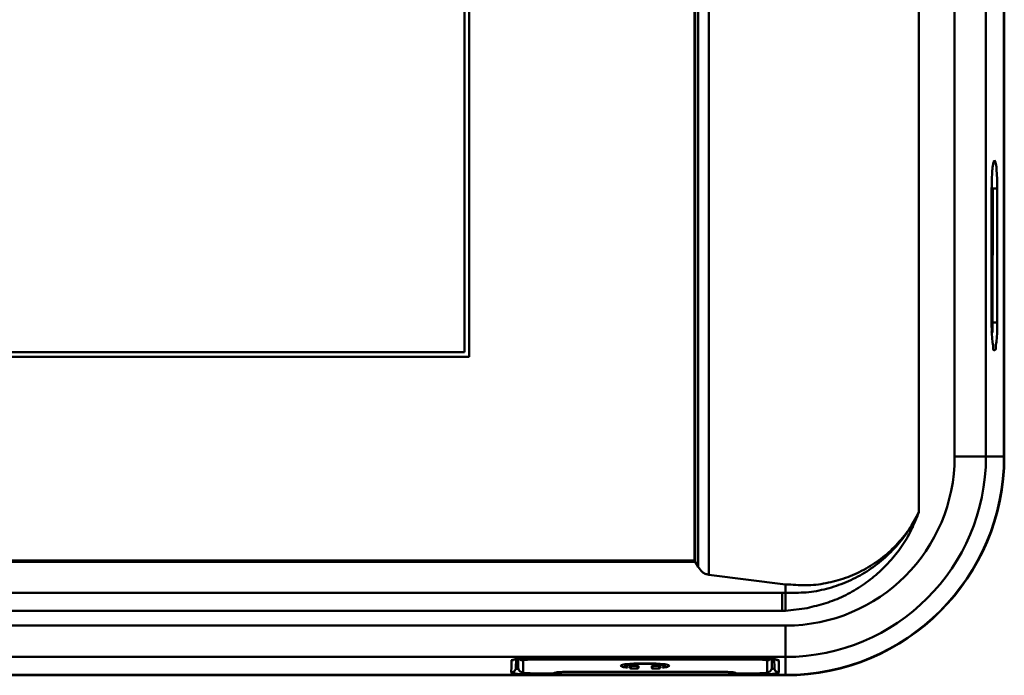
# Model space of a CAD drawing. Units: millimetres. Extents: x -217 to 247, y -149 to 162.
# Drawn here: x 47 to 110, y -68 to -26 of the extents above; entities that cross this region are included whole.
import ezdxf

# ---------------------------------------------------------------- set-up
doc = ezdxf.new("R2010")
doc.units = ezdxf.units.MM
doc.header["$LTSCALE"] = 0.200895
doc.layers.add('NoLayerName_001', color=7, linetype='Continuous')

# ---------------------------------------------------------------- blocks, each defined once
blk = doc.blocks.new('JZB_0011')
at = {"layer": 'NoLayerName_001', "color": 8, "linetype": 'Continuous', "lineweight": 50}
for p, q in [((191.344, 121.045), (191.344, 0)), ((176.744, 107.843), (176.744, 13.243)), ((177.044, 108.143), (177.044, 12.943)), ((176.744, 13.243), (25.944, 13.243)), ((177.044, 12.943), (25.644, 12.943)), ((191.344, 0), (11.344, 0))]:
    blk.add_line(p, q, dxfattribs=at)
blk = doc.blocks.new('ETC_0053')
at = {"layer": 'NoLayerName_001', "color": 8, "linetype": 'Continuous', "lineweight": 50}
blk.add_open_spline([(0, 0), (0.002, 0), (0.021, 0.001), (0.057, 0.006), (0.108, 0.022), (0.154, 0.046), (0.196, 0.078), (0.231, 0.117), (0.252, 0.149), (0.261, 0.168), (0.263, 0.171)], degree=3, knots=[0, 0, 0, 0, 0.0052905, 0.057604, 0.1099175, 0.1622146, 0.2144809, 0.2667057, 0.3188833, 0.3295094, 0.3295094, 0.3295094, 0.3295094], dxfattribs=at)
blk = doc.blocks.new('ETC_0057')
at = {"layer": 'NoLayerName_001', "color": 8, "linetype": 'Continuous', "lineweight": 50}
blk.add_open_spline([(0, 0.025), (0.009, 0.021), (0.035, 0.011), (0.073, 0.003), (0.101, 0), (0.113, 0)], degree=3, knots=[0, 0, 0, 0, 0.0298245, 0.0821037, 0.1159686, 0.1159686, 0.1159686, 0.1159686], dxfattribs=at)
blk = doc.blocks.new('ETC_0064')
at = {"layer": 'NoLayerName_001', "color": 8, "linetype": 'Continuous', "lineweight": 50}
blk.add_open_spline([(0, 0), (0.006, 0.012), (0.017, 0.042), (0.026, 0.082), (0.029, 0.108), (0.029, 0.118)], degree=3, knots=[0, 0, 0, 0, 0.0415364, 0.093625, 0.1220065, 0.1220065, 0.1220065, 0.1220065], dxfattribs=at)
blk = doc.blocks.new('ETC_0071')
at = {"layer": 'NoLayerName_001', "color": 8, "linetype": 'Continuous', "lineweight": 50}
blk.add_open_spline([(0, 0.253), (0.001, 0.239), (0.005, 0.208), (0.02, 0.161), (0.044, 0.114), (0.075, 0.073), (0.114, 0.037), (0.149, 0.014), (0.172, 0.003), (0.179, 0)], degree=3, knots=[0, 0, 0, 0, 0.0421332, 0.0941882, 0.1462722, 0.1983951, 0.2505624, 0.3027739, 0.3252482, 0.3252482, 0.3252482, 0.3252482], dxfattribs=at)
blk = doc.blocks.new('ETC_0072')
at = {"layer": 'NoLayerName_001', "color": 8, "linetype": 'Continuous', "lineweight": 50}
blk.add_open_spline([(0, 0.01), (0, 0.008), (0, 0.005), (0, 0.002), (0.001, 0)], degree=3, knots=[0, 0, 0, 0, 0.004969023, 0.009938059, 0.009938059, 0.009938059, 0.009938059], dxfattribs=at)
blk = doc.blocks.new('ETC_0079')
at = {"layer": 'NoLayerName_001', "color": 8, "linetype": 'Continuous', "lineweight": 50}
blk.add_open_spline([(0, 0), (0.016, 0), (0.049, 0.002), (0.098, 0.013), (0.143, 0.032), (0.17, 0.049), (0.181, 0.057)], degree=3, knots=[0, 0, 0, 0, 0.0470043, 0.0992836, 0.151534, 0.1929026, 0.1929026, 0.1929026, 0.1929026], dxfattribs=at)
blk = doc.blocks.new('ETC_0084')
at = {"layer": 'NoLayerName_001', "color": 8, "linetype": 'Continuous', "lineweight": 50}
blk.add_open_spline([(0, 0.056), (0.011, 0.048), (0.037, 0.032), (0.081, 0.013), (0.131, 0.002), (0.164, 0), (0.18, 0)], degree=3, knots=[0, 0, 0, 0, 0.0395946, 0.091845, 0.1441242, 0.191157, 0.191157, 0.191157, 0.191157], dxfattribs=at)
blk = doc.blocks.new('ETC_0090')
at = {"layer": 'NoLayerName_001', "color": 8, "linetype": 'Continuous', "lineweight": 50}
blk.add_open_spline([(0, 0), (0.004, 0), (0.013, 0), (0.022, 0), (0.026, 0)], degree=3, knots=[0, 0, 0, 0, 0.01302303, 0.0260475, 0.0260475, 0.0260475, 0.0260475], dxfattribs=at)
blk = doc.blocks.new('JZB_0013')
at = {"layer": 'NoLayerName_001', "color": 8, "linetype": 'Continuous', "lineweight": 50}
for p, q in [((200.602, 129.192), (200.602, 6.387)), ((199.74, 128.375), (199.74, 7.204)), ((199.923, 6.892), (199.923, 128.687)), ((213.953, 125.222), (213.953, 10.358)), ((216.223, 13.89), (216.223, 121.69)), ((218.213, 121.69), (218.213, 13.89)), ((219.359, 83.485), (219.359, 13.89)), ((219.379, 13.89), (219.379, 83.6)), ((218.577, 30.919), (218.575, 30.919)), ((218.575, 22.419), (218.575, 30.919)), ((218.645, 30.919), (218.577, 30.919)), ((218.577, 22.419), (218.577, 30.919)), ((218.577, 22.419), (218.577, 30.919)), ((218.645, 30.919), (218.638, 22.418)), ((218.933, 30.919), (218.645, 30.919)), ((218.933, 30.919), (218.933, 22.418)), ((218.575, 22.419), (218.577, 22.419)), ((218.575, 22.419), (218.588, 21.759)), ((218.576, 22.418), (218.638, 22.418)), ((219.359, 13.89), (216.223, 13.89)), ((199.74, 7.204), (19.639, 7.204)), ((199.69, 7.29), (185.598, 7.29)), ((199.69, 7.29), (199.923, 6.892)), ((205.49, 5.776), (200.602, 6.387)), ((205.49, 5.236), (205.49, 5.776)), ((13.89, 5.236), (205.269, 5.236)), ((205.269, 5.236), (205.49, 5.236)), ((205.269, 4.088), (13.889, 4.088)), ((205.269, 4.088), (205.488, 4.089)), ((206.854, 4.267), (205.488, 4.089)), ((13.89, 3.156), (205.49, 3.156)), ((205.49, 0), (205.49, 3.156)), ((205.49, 1.166), (13.89, 1.166)), ((188.074, 0.948), (188.066, 0.567)), ((188.07, 0.948), (188.083, 0.963)), ((188.352, 0.468), (188.371, 1.024)), ((189.383, 1.077), (189.383, 1.076)), ((189.383, 1.077), (203.741, 1.077)), ((203.741, 1.076), (203.731, 1.076)), ((203.741, 1.077), (203.741, 1.076)), ((204.753, 1.024), (204.772, 0.468)), ((205.04, 0.963), (205.05, 0.948)), ((205.058, 0.565), (205.05, 0.948)), ((205.49, 0.02), (13.89, 0.02)), ((205.49, 0), (13.89, 0)), ((188.06, 0.179), (188.066, 0.567)), ((188.356, 0.455), (188.352, 0.468)), ((188.425, 0.416), (188.356, 0.455)), ((188.455, 0.407), (188.425, 0.416)), ((188.494, 0.398), (188.455, 0.407)), ((203.777, 0.05), (189.347, 0.05)), ((203.777, 0.126), (203.777, 0.05)), ((203.946, 0.051), (203.777, 0.05)), ((204.66, 0.405), (204.608, 0.394)), ((204.699, 0.416), (204.66, 0.405)), ((204.769, 0.456), (204.699, 0.416)), ((204.772, 0.468), (204.769, 0.456)), ((204.956, 0.197), (204.906, 0.167)), ((204.957, 0.204), (204.956, 0.197)), ((205.039, 0.154), (204.988, 0.137)), ((205.06, 0.169), (205.039, 0.154)), ((205.058, 0.565), (205.064, 0.179)), ((205.064, 0.179), (205.06, 0.169))]:
    blk.add_line(p, q, dxfattribs=at)
for radius in [13.89, 13.87, 12.723, 10.733]:
    blk.add_arc((205.49, 13.89), radius, 270, 0, dxfattribs=at)
for points, knots in [([(218.575, 30.919), (218.579, 31.121), (218.578, 31.502), (218.613, 32.016), (218.639, 32.406), (218.701, 32.608), (218.72, 32.68)], [0, 0, 0, 0, 0.607404, 1.142502, 1.54689, 1.772778, 1.772778, 1.772778, 1.772778]), ([(218.683, 32.527), (218.699, 32.551), (218.728, 32.59), (218.75, 32.656), (218.751, 32.694), (218.753, 32.713)], [0, 0, 0, 0, 0.0876653, 0.1449997, 0.2025821, 0.2025821, 0.2025821, 0.2025821]), ([(218.933, 30.919), (218.932, 31.036), (218.931, 31.266), (218.92, 31.692), (218.876, 32.122), (218.871, 32.511), (218.776, 32.668), (218.753, 32.713)], [0, 0, 0, 0, 0.352384, 0.689578, 1.273209, 1.665319, 1.81631, 1.81631, 1.81631, 1.81631]), ([(218.933, 22.418), (218.929, 22.215), (218.923, 21.839), (218.912, 21.306), (218.828, 20.964), (218.857, 20.664), (218.663, 20.63), (218.68, 20.952), (218.598, 21.257), (218.598, 21.584), (218.588, 21.759)], [0, 0, 0, 0, 0.607459, 1.142833, 1.545817, 1.770867, 1.833041, 2.041473, 2.429859, 2.956156, 2.956156, 2.956156, 2.956156]), ([(218.623, 21.781), (218.624, 21.805), (218.635, 22.018), (218.634, 22.23), (218.638, 22.418)], [0, 0, 0, 0, 0.0723541, 0.6372007, 0.6372007, 0.6372007, 0.6372007]), ([(218.933, 22.418), (218.923, 22.418), (218.891, 22.418), (218.828, 22.418), (218.74, 22.418), (218.674, 22.418), (218.638, 22.418)], [0, 0, 0, 0, 0.0302158, 0.0956596, 0.1877386, 0.2943628, 0.2943628, 0.2943628, 0.2943628]), ([(218.563, 21.81), (218.571, 21.8), (218.59, 21.787), (218.587, 21.766), (218.588, 21.759)], [0, 0, 0, 0, 0.03644407, 0.05875852, 0.05875852, 0.05875852, 0.05875852]), ([(213.953, 10.358), (213.737, 9.988), (213.346, 9.221), (212.511, 8.233), (211.554, 7.373), (210.47, 6.676), (209.293, 6.152), (208.05, 5.825), (206.77, 5.668), (205.916, 5.756), (205.49, 5.776)], [0, 0, 0, 0, 1.285137, 2.569581, 3.853238, 5.136152, 6.418448, 7.700249, 8.9817, 10.263352, 10.263352, 10.263352, 10.263352]), ([(205.49, 5.236), (205.926, 5.247), (206.803, 5.22), (208.097, 5.47), (209.343, 5.886), (210.514, 6.485), (211.584, 7.249), (212.524, 8.165), (213.345, 9.195), (213.737, 9.978), (213.953, 10.358)], [0, 0, 0, 0, 1.310161, 2.620037, 3.930218, 5.239921, 6.549721, 7.859236, 9.168735, 10.477992, 10.477992, 10.477992, 10.477992]), ([(213.953, 10.358), (213.793, 9.983), (213.507, 9.217), (212.87, 8.166), (212.111, 7.204), (211.233, 6.347), (210.249, 5.618), (209.19, 4.997), (208.042, 4.56), (207.248, 4.374), (206.854, 4.267)], [0, 0, 0, 0, 1.222563, 2.445181, 3.667659, 4.890855, 6.113374, 7.337399, 8.559203, 9.782495, 9.782495, 9.782495, 9.782495]), ([(200.602, 6.387), (200.528, 6.409), (200.377, 6.437), (200.128, 6.601), (200.013, 6.785), (199.923, 6.892)], [0, 0, 0, 0, 0.2322497, 0.4544875, 0.8719406, 0.8719406, 0.8719406, 0.8719406]), ([(205.269, 5.236), (205.269, 5.053), (205.269, 4.671), (205.269, 4.288), (205.269, 4.088)], [0, 0, 0, 0, 0.547738, 1.147209, 1.147209, 1.147209, 1.147209]), ([(205.488, 4.089), (205.488, 4.288), (205.489, 4.671), (205.489, 5.053), (205.49, 5.236)], [0, 0, 0, 0, 0.599414, 1.147096, 1.147096, 1.147096, 1.147096]), ([(188.083, 0.963), (188.134, 0.977), (188.277, 1.026), (188.561, 1.045), (188.943, 1.075), (189.229, 1.074), (189.383, 1.077)], [0, 0, 0, 0, 0.157431, 0.45173, 0.848926, 1.308848, 1.308848, 1.308848, 1.308848]), ([(203.741, 1.077), (203.894, 1.074), (204.18, 1.075), (204.561, 1.045), (204.846, 1.026), (204.989, 0.978), (205.04, 0.963)], [0, 0, 0, 0, 0.45862, 0.854917, 1.149049, 1.30811, 1.30811, 1.30811, 1.30811]), ([(189.321, 0.05), (189.238, 0.051), (189.078, 0.052), (188.784, 0.064), (188.474, 0.079), (188.232, 0.122), (188.092, 0.14), (188.068, 0.171), (188.06, 0.179)], [0, 0, 0, 0, 0.247421, 0.480956, 0.884414, 1.164908, 1.243974, 1.278695, 1.278695, 1.278695, 1.278695]), ([(204.988, 0.137), (204.979, 0.135), (204.878, 0.11), (204.636, 0.084), (204.325, 0.062), (204.081, 0.054), (203.974, 0.052), (203.946, 0.051)], [0, 0, 0, 0, 0.026996, 0.313772, 0.725484, 0.963541, 1.047028, 1.047028, 1.047028, 1.047028]), ([(204.948, 0.195), (204.933, 0.203), (204.893, 0.222), (204.839, 0.271), (204.796, 0.338), (204.773, 0.403), (204.77, 0.443), (204.769, 0.458)], [0, 0, 0, 0, 0.0516501, 0.132981, 0.2133551, 0.2897997, 0.3351525, 0.3351525, 0.3351525, 0.3351525]), ([(205.048, 0.17), (205.023, 0.175), (204.988, 0.177), (204.957, 0.191), (204.948, 0.195)], [0, 0, 0, 0, 0.0748799, 0.1028468, 0.1028468, 0.1028468, 0.1028468])]:
    blk.add_open_spline(points, degree=3, knots=knots, dxfattribs=at)
for name, p in [('ETC_0079', (188.074, 0.948)), ('ETC_0084', (204.871, 0.948)), ('ETC_0053', (188.06, 0.18)), ('ETC_0064', (188.323, 0.35)), ('ETC_0090', (189.321, 0.05)), ('ETC_0072', (204.772, 0.458)), ('ETC_0071', (204.773, 0.205)), ('ETC_0057', (204.951, 0.18))]:
    blk.add_blockref(name, p, dxfattribs=at)
blk = doc.blocks.new('ETC_0119')
at = {"layer": 'NoLayerName_001', "color": 8, "linetype": 'Continuous', "lineweight": 50}
blk.add_open_spline([(0, 0), (0.017, 0), (0.052, 0.003), (0.102, 0.016), (0.133, 0.03), (0.147, 0.038)], degree=3, knots=[0, 0, 0, 0, 0.0522895, 0.1045657, 0.1534227, 0.1534227, 0.1534227, 0.1534227], dxfattribs=at)
blk = doc.blocks.new('ETC_0120')
at = {"layer": 'NoLayerName_001', "color": 8, "linetype": 'Continuous', "lineweight": 50}
blk.add_open_spline([(0, 0), (0, 0), (0.017, 0), (0.052, 0.003), (0.103, 0.017), (0.151, 0.039), (0.194, 0.069), (0.231, 0.106), (0.261, 0.148), (0.283, 0.196), (0.297, 0.246), (0.3, 0.281), (0.3, 0.299)], degree=3, knots=[0, 0, 0, 0, 0.0000019, 0.0522934, 0.1045695, 0.1568169, 0.2090254, 0.2611897, 0.3133098, 0.365391, 0.4174432, 0.4694808, 0.4694808, 0.4694808, 0.4694808], dxfattribs=at)
blk = doc.blocks.new('ETC_0121')
at = {"layer": 'NoLayerName_001', "color": 8, "linetype": 'Continuous', "lineweight": 50}
blk.add_open_spline([(0, 0.299), (0, 0.281), (0.003, 0.246), (0.017, 0.196), (0.039, 0.148), (0.069, 0.106), (0.106, 0.069), (0.149, 0.039), (0.197, 0.017), (0.248, 0.003), (0.283, 0), (0.3, 0), (0.3, 0)], degree=3, knots=[0, 0, 0, 0, 0.0520376, 0.1040898, 0.156171, 0.2082911, 0.2604554, 0.3126639, 0.3649113, 0.4171874, 0.4694789, 0.4694808, 0.4694808, 0.4694808, 0.4694808], dxfattribs=at)
blk = doc.blocks.new('ETC_0122')
at = {"layer": 'NoLayerName_001', "color": 8, "linetype": 'Continuous', "lineweight": 50}
blk.add_open_spline([(0.005, 0.002), (0.004, 0.002), (0.002, 0.001), (0.001, 0.001), (0, 0), (0, 0)], degree=3, knots=[0, 0, 0, 0, 0.002145942, 0.004089517, 0.005017644, 0.005017644, 0.005017644, 0.005017644], dxfattribs=at)
blk = doc.blocks.new('ETC_0123')
at = {"layer": 'NoLayerName_001', "color": 8, "linetype": 'Continuous', "lineweight": 50}
blk.add_open_spline([(0.005, 0), (0.005, 0), (0.004, 0.001), (0.002, 0.001), (0.001, 0.002), (0, 0.002)], degree=3, knots=[0, 0, 0, 0, 0.000928111, 0.002872072, 0.0050175, 0.0050175, 0.0050175, 0.0050175], dxfattribs=at)
blk = doc.blocks.new('ETC_0124')
at = {"layer": 'NoLayerName_001', "color": 8, "linetype": 'Continuous', "lineweight": 50}
blk.add_open_spline([(0, 0.102), (0.01, 0.091), (0.034, 0.068), (0.075, 0.039), (0.123, 0.017), (0.174, 0.003), (0.209, 0), (0.226, 0), (0.226, 0)], degree=3, knots=[0, 0, 0, 0, 0.0464853, 0.0986939, 0.1509412, 0.2032174, 0.2555089, 0.255511, 0.255511, 0.255511, 0.255511], dxfattribs=at)
blk = doc.blocks.new('ETC_0125')
at = {"layer": 'NoLayerName_001', "color": 8, "linetype": 'Continuous', "lineweight": 50}
blk.add_open_spline([(0, 0), (0, 0), (0.017, 0), (0.052, 0.003), (0.103, 0.017), (0.151, 0.039), (0.192, 0.068), (0.216, 0.091), (0.226, 0.102)], degree=3, knots=[0, 0, 0, 0, 0.0000021, 0.0522936, 0.1045698, 0.1568172, 0.2090257, 0.255605, 0.255605, 0.255605, 0.255605], dxfattribs=at)
blk = doc.blocks.new('JZB_0018')
at = {"layer": 'NoLayerName_001', "color": 8, "linetype": 'Continuous', "lineweight": 50}
for p, q in [((0, 0.918), (0, 0.36)), ((0.3, 0.82), (0.3, 0.061)), ((0.772, 0.878), (0.9, 0.88)), ((0.9, 0.963), (0.9, 0.88)), ((15.2, 0.88), (0.9, 0.88)), ((15.2, 0.963), (15.2, 0.88)), ((15.2, 0.88), (15.334, 0.878)), ((15.8, 0.061), (15.8, 0.82)), ((16.1, 0.36), (16.1, 0.919)), ((0.9, 0), (0.9, 0.001)), ((0.9, 0.001), (2.25, 0.001)), ((0.9, 0), (2.256, 0)), ((2.25, 0.001), (2.25, 0.011)), ((2.25, 0.001), (2.266, 0.003)), ((3.05, 0.091), (3.05, 0.09)), ((3.05, 0.091), (13.05, 0.091)), ((3.05, 0.09), (13.05, 0.09)), ((6.79, 0.567), (6.79, 0.483)), ((6.937, 0.423), (6.937, 0.375)), ((7.083, 0.325), (7.083, 0.468)), ((7.143, 0.474), (7.143, 0.319)), ((7.143, 0.474), (7.568, 0.474)), ((7.568, 0.319), (7.143, 0.319)), ((7.568, 0.319), (7.568, 0.471)), ((7.628, 0.468), (7.628, 0.325)), ((8.472, 0.325), (8.472, 0.468)), ((8.532, 0.474), (8.532, 0.319)), ((8.532, 0.474), (8.957, 0.474)), ((8.957, 0.319), (8.532, 0.319)), ((8.957, 0.319), (8.957, 0.471)), ((9.017, 0.468), (9.017, 0.325)), ((9.163, 0.375), (9.163, 0.423)), ((9.31, 0.567), (9.31, 0.483)), ((13.05, 0.091), (13.05, 0.09)), ((13.834, 0.003), (13.85, 0.001)), ((13.844, 0), (15.2, 0)), ((13.85, 0.001), (15.2, 0.001)), ((15.2, 0), (15.2, 0.001))]:
    blk.add_line(p, q, dxfattribs=at)
for points, knots in [([(0.3, 0.82), (0.315, 0.828), (0.368, 0.859), (0.498, 0.861), (0.639, 0.876), (0.738, 0.877), (0.772, 0.878)], [0, 0, 0, 0, 0.0507949, 0.1822401, 0.3773444, 0.4792892, 0.4792892, 0.4792892, 0.4792892]), ([(9.6, 0.483), (9.561, 0.502), (9.424, 0.584), (9.087, 0.589), (8.615, 0.635), (8.05, 0.638), (7.485, 0.635), (7.013, 0.589), (6.676, 0.584), (6.539, 0.502), (6.5, 0.483)], [0, 0, 0, 0, 0.131941, 0.472443, 0.975866, 1.568983, 2.162101, 2.665523, 3.006026, 3.137966, 3.137966, 3.137966, 3.137966]), ([(15.334, 0.878), (15.366, 0.877), (15.463, 0.876), (15.602, 0.861), (15.732, 0.859), (15.785, 0.828), (15.8, 0.82)], [0, 0, 0, 0, 0.0957696, 0.2908737, 0.4223181, 0.4731121, 0.4731121, 0.4731121, 0.4731121]), ([(0.9, 0.001), (0.823, 0.003), (0.681, 0.002), (0.498, 0.02), (0.368, 0.022), (0.315, 0.054), (0.3, 0.061)], [0, 0, 0, 0, 0.2297255, 0.4253242, 0.5564712, 0.6073508, 0.6073508, 0.6073508, 0.6073508]), ([(3.05, 0.091), (2.948, 0.089), (2.758, 0.091), (2.514, 0.066), (2.341, 0.064), (2.27, 0.022), (2.25, 0.011)], [0, 0, 0, 0, 0.3064614, 0.567216, 0.7420942, 0.809808, 0.809808, 0.809808, 0.809808]), ([(2.462, 0.084), (2.43, 0.063), (2.37, 0.007), (2.288, 0.008), (2.25, 0.001)], [0, 0, 0, 0, 0.1157733, 0.2321224, 0.2321224, 0.2321224, 0.2321224]), ([(6.5, 0.483), (6.538, 0.463), (6.669, 0.381), (6.829, 0.391), (6.937, 0.375)], [0, 0, 0, 0, 0.1273204, 0.4549878, 0.4549878, 0.4549878, 0.4549878]), ([(9.31, 0.483), (9.302, 0.491), (9.279, 0.521), (9.143, 0.541), (8.901, 0.584), (8.507, 0.601), (8.05, 0.612), (7.593, 0.601), (7.199, 0.584), (6.957, 0.541), (6.821, 0.521), (6.798, 0.491), (6.79, 0.483)], [0, 0, 0, 0, 0.033959, 0.109825, 0.385899, 0.796687, 1.278237, 1.759788, 2.170576, 2.44665, 2.522516, 2.556475, 2.556475, 2.556475, 2.556475]), ([(6.79, 0.483), (6.802, 0.473), (6.839, 0.433), (6.897, 0.434), (6.933, 0.424)], [0, 0, 0, 0, 0.0469496, 0.1571064, 0.1571064, 0.1571064, 0.1571064]), ([(7.143, 0.474), (7.136, 0.473), (7.122, 0.472), (7.101, 0.471), (7.089, 0.469), (7.083, 0.468)], [0, 0, 0, 0, 0.02300977, 0.04253266, 0.06035954, 0.06035954, 0.06035954, 0.06035954]), ([(7.083, 0.325), (7.089, 0.324), (7.101, 0.321), (7.122, 0.32), (7.136, 0.319), (7.143, 0.319)], [0, 0, 0, 0, 0.01782688, 0.03734977, 0.06035954, 0.06035954, 0.06035954, 0.06035954]), ([(7.628, 0.468), (7.622, 0.468), (7.609, 0.47), (7.589, 0.47), (7.575, 0.47), (7.568, 0.471)], [0, 0, 0, 0, 0.01763726, 0.03711705, 0.06009025, 0.06009025, 0.06009025, 0.06009025]), ([(7.568, 0.319), (7.575, 0.319), (7.589, 0.32), (7.61, 0.321), (7.622, 0.324), (7.628, 0.325)], [0, 0, 0, 0, 0.02300977, 0.04253266, 0.06035954, 0.06035954, 0.06035954, 0.06035954]), ([(8.532, 0.474), (8.525, 0.473), (8.511, 0.472), (8.49, 0.471), (8.478, 0.469), (8.472, 0.468)], [0, 0, 0, 0, 0.02300977, 0.04253266, 0.06035954, 0.06035954, 0.06035954, 0.06035954]), ([(8.472, 0.325), (8.478, 0.324), (8.49, 0.321), (8.511, 0.32), (8.525, 0.319), (8.532, 0.319)], [0, 0, 0, 0, 0.01782688, 0.03734977, 0.06035954, 0.06035954, 0.06035954, 0.06035954]), ([(9.017, 0.468), (9.011, 0.468), (8.999, 0.47), (8.978, 0.47), (8.964, 0.47), (8.957, 0.471)], [0, 0, 0, 0, 0.01763726, 0.03711705, 0.06009025, 0.06009025, 0.06009025, 0.06009025]), ([(8.957, 0.319), (8.964, 0.319), (8.978, 0.32), (8.999, 0.321), (9.011, 0.324), (9.017, 0.325)], [0, 0, 0, 0, 0.02300977, 0.04253266, 0.06035954, 0.06035954, 0.06035954, 0.06035954]), ([(9.163, 0.375), (9.271, 0.391), (9.431, 0.381), (9.562, 0.463), (9.6, 0.483)], [0, 0, 0, 0, 0.3276675, 0.4549878, 0.4549878, 0.4549878, 0.4549878]), ([(9.167, 0.424), (9.203, 0.434), (9.261, 0.433), (9.298, 0.473), (9.31, 0.483)], [0, 0, 0, 0, 0.1101567, 0.1571064, 0.1571064, 0.1571064, 0.1571064]), ([(13.85, 0.011), (13.83, 0.022), (13.759, 0.064), (13.586, 0.066), (13.342, 0.091), (13.152, 0.089), (13.05, 0.091)], [0, 0, 0, 0, 0.0677124, 0.2425894, 0.5033424, 0.8098022, 0.8098022, 0.8098022, 0.8098022]), ([(13.85, 0.001), (13.812, 0.008), (13.73, 0.007), (13.67, 0.063), (13.638, 0.084)], [0, 0, 0, 0, 0.1163363, 0.2321224, 0.2321224, 0.2321224, 0.2321224]), ([(15.8, 0.061), (15.785, 0.054), (15.732, 0.022), (15.602, 0.02), (15.419, 0.002), (15.277, 0.003), (15.2, 0.001)], [0, 0, 0, 0, 0.0508787, 0.1820256, 0.3776247, 0.6073513, 0.6073513, 0.6073513, 0.6073513])]:
    blk.add_open_spline(points, degree=3, knots=knots, dxfattribs=at)
for name, p in [('ETC_0124', (0.074, 0.82)), ('ETC_0125', (15.8, 0.82)), ('ETC_0121', (0, 0.061)), ('ETC_0119', (2.25, 0.011)), ('ETC_0123', (6.933, 0.423)), ('ETC_0122', (9.163, 0.423)), ('ETC_0120', (15.8, 0.061))]:
    blk.add_blockref(name, p, dxfattribs=at)

msp = doc.modelspace()

# ---------------------------------------------------------------- block references
at = {"layer": 'NoLayerName_001'}
for name, p in [('JZB_0013', (-109.69, -67.832)), ('JZB_0011', (-101.344, -60.543)), ('JZB_0018', (78.816, -67.71))]:
    msp.add_blockref(name, p, dxfattribs=at)

doc.saveas('drawing.dxf')
